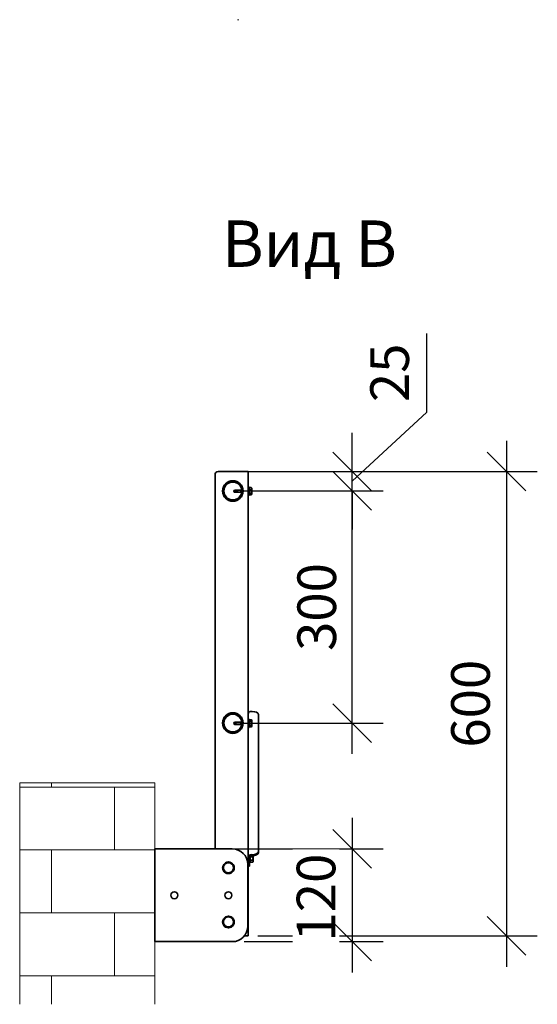
# Model space of a CAD drawing. Units: millimetres. Extents: x 38228 to 45788, y 26313 to 31659.
# Drawn here: x 42456 to 43126, y 28921 to 30194 of the extents above; entities that cross this region are included whole.
import ezdxf

# ---------------------------------------------------------------- set-up
doc = ezdxf.new("R2010")
doc.units = ezdxf.units.MM
doc.layers.add('Visible', color=7, linetype='Continuous', lineweight=35, true_color=0x22346e)
doc.layers.add('ВИД', color=253, linetype='Continuous', lineweight=15)
doc.layers.add('размеры', color=7, linetype='Continuous', lineweight=18)
doc.styles.add('spds0.8', font='SPDS.shx', dxfattribs={"width": 0.8, "oblique": 10})
doc.styles.add('ГОСТ 2.304', font='CS_Gost2304.shx')
doc.dimstyles.new('СПДС', dxfattribs={"dimscale": 100, "dimtxt": 2.5, "dimasz": 2.5, "dimexe": 2, "dimexo": 0.625, "dimgap": 1, "dimtad": 1, "dimdec": 0, "dimtxsty": 'ГОСТ 2.304', "dimblk": 'OBLIQUE', "dimblk1": 'OBLIQUE', "dimblk2": 'OBLIQUE', "dimcen": 2.5, "dimdle": 2, "dimadec": 0, "dimazin": 2, "dimtfac": 0.75, "dimtdec": 4, "dimtmove": 1, "dimatfit": 3, "dimfxl": 1, "dimtfill": 1, "dimtolj": 1, "dimarcsym": 1})

# ---------------------------------------------------------------- blocks, each defined once
blk = doc.blocks.new('_Oblique')
at = {"color": 0, "linetype": 'ByBlock', "lineweight": -2}
blk.add_line((-0.5, -0.5), (0.5, 0.5), dxfattribs=at)
blk = doc.blocks.new('*D22')
at = {"layer": 'Defpoints', "color": 0, "ltscale": 20, "transparency": 16777216}
for p in [(42730.7, 29609.6), (42886.5, 29609.6), (42730.7, 29584.6)]:
    blk.add_point(p, dxfattribs=at)
at = {"layer": 'размеры', "color": 0, "lineweight": -2, "ltscale": 20, "transparency": 16777216}
for p, q in [((42982.8, 29686.3), (42982.8, 29788.3)), ((42886.5, 29597.1), (42982.8, 29686.3)), ((42886.5, 29609.6), (42886.5, 29659.6)), ((42743.2, 29609.6), (42926.5, 29609.6)), ((42886.5, 29584.6), (42886.5, 29609.6)), ((42886.5, 29584.6), (42886.5, 29609.6)), ((42743.2, 29584.6), (42926.5, 29584.6)), ((42886.5, 29584.6), (42886.5, 29534.6))]:
    blk.add_line(p, q, dxfattribs=at)
at = {"layer": 'размеры', "color": 0, "lineweight": -2, "ltscale": 20, "transparency": 16777216, "xscale": 50, "yscale": 50, "zscale": 50}
for p, rotation in [((42886.5, 29609.6), 270), ((42886.5, 29584.6), 90)]:
    blk.add_blockref('_Oblique', p, dxfattribs=dict(at, rotation=rotation))
at = {"layer": 'размеры', "color": 0, "ltscale": 20, "transparency": 16777216, "insert": (42934.8, 29737.3), "char_height": 50, "attachment_point": 5, "rotation": 90, "style": 'ГОСТ 2.304', "bg_fill": 3, "box_fill_scale": 1.1, "bg_fill_color": 256, "bg_fill_true_color": 13158600, "bg_fill_transparency": 0}
blk.add_mtext('\\A1;25', dxfattribs=at)
blk = doc.blocks.new('*D23')
at = {"layer": 'Defpoints', "color": 0, "transparency": 16777216}
for p in [(42730.7, 29584.6), (42886.5, 29584.6), (42730.7, 29284.6)]:
    blk.add_point(p, dxfattribs=at)
at = {"layer": 'размеры', "color": 0, "lineweight": -2, "transparency": 16777216}
for p, q in [((42886.5, 29244.6), (42886.5, 29624.6)), ((42743.2, 29584.6), (42926.5, 29584.6)), ((42743.2, 29284.6), (42926.5, 29284.6))]:
    blk.add_line(p, q, dxfattribs=at)
at = {"layer": 'размеры', "color": 0, "lineweight": -2, "transparency": 16777216, "xscale": 50, "yscale": 50, "zscale": 50}
for p, rotation in [((42886.5, 29584.6), 90), ((42886.5, 29284.6), 270)]:
    blk.add_blockref('_Oblique', p, dxfattribs=dict(at, rotation=rotation))
at = {"layer": 'размеры', "color": 0, "transparency": 16777216, "insert": (42840.5, 29434.6), "char_height": 50, "attachment_point": 5, "rotation": 90, "style": 'ГОСТ 2.304', "bg_fill": 3, "box_fill_scale": 1.1, "bg_fill_color": 256, "bg_fill_true_color": 13158600, "bg_fill_transparency": 0}
blk.add_mtext('\\A1;300', dxfattribs=at)
blk = doc.blocks.new('*D24')
at = {"layer": 'Defpoints', "color": 0, "ltscale": 20, "transparency": 16777216}
for p in [(42730.7, 29609.6), (42752, 29009.6), (43085.8, 29009.6)]:
    blk.add_point(p, dxfattribs=at)
at = {"layer": 'размеры', "color": 0, "lineweight": -2, "ltscale": 20, "transparency": 16777216}
for p, q in [((43085.8, 29649.6), (43085.8, 28969.6)), ((42743.2, 29609.6), (43125.8, 29609.6)), ((42764.5, 29009.6), (43125.8, 29009.6))]:
    blk.add_line(p, q, dxfattribs=at)
at = {"layer": 'размеры', "color": 0, "lineweight": -2, "ltscale": 20, "transparency": 16777216, "xscale": 50, "yscale": 50, "zscale": 50}
for p, rotation in [((43085.8, 29609.6), 90), ((43085.8, 29009.6), 270)]:
    blk.add_blockref('_Oblique', p, dxfattribs=dict(at, rotation=rotation))
at = {"layer": 'размеры', "color": 0, "ltscale": 20, "transparency": 16777216, "insert": (43039.4, 29309.6), "char_height": 50, "attachment_point": 5, "rotation": 90, "style": 'ГОСТ 2.304', "bg_fill": 3, "box_fill_scale": 1.1, "bg_fill_color": 256, "bg_fill_true_color": 13158600, "bg_fill_transparency": 0}
blk.add_mtext('\\A1;600', dxfattribs=at)
blk = doc.blocks.new('*D25')
at = {"layer": 'Defpoints', "color": 0, "ltscale": 20, "transparency": 16777216}
for p in [(42704.6, 29122), (42734.2, 29002), (42886.5, 29002)]:
    blk.add_point(p, dxfattribs=at)
at = {"layer": 'размеры', "color": 0, "lineweight": -2, "ltscale": 20, "transparency": 16777216}
for p, q in [((42886.5, 29162), (42886.5, 28962)), ((42717.1, 29122), (42926.5, 29122)), ((42746.7, 29002), (42926.5, 29002))]:
    blk.add_line(p, q, dxfattribs=at)
at = {"layer": 'размеры', "color": 0, "ltscale": 20, "transparency": 16777216, "insert": (42839.6, 29059), "char_height": 50, "attachment_point": 5, "rotation": 90, "style": 'ГОСТ 2.304', "bg_fill": 3, "box_fill_scale": 1.1, "bg_fill_color": 256, "bg_fill_true_color": 13158600, "bg_fill_transparency": 0}
blk.add_mtext('\\A1;120', dxfattribs=at)
at = {"layer": 'размеры', "color": 0, "lineweight": -2, "ltscale": 20, "transparency": 16777216, "xscale": 50, "yscale": 50, "zscale": 50}
for p, rotation in [((42886.5, 29122), 90), ((42886.5, 29002), 270)]:
    blk.add_blockref('_Oblique', p, dxfattribs=dict(at, rotation=rotation))

msp = doc.modelspace()

# ---------------------------------------------------------------- linework, layer by layer
at = {"layer": 'Visible'}
for p, q in [((42709, 29605.6), (42709, 29122)), ((42748.5, 29609.6), (42713, 29609.6)), ((42752, 29609.6), (42748.5, 29609.6)), ((42752, 29609.6), (42752, 29111.9)), ((42733.1, 29584.3), (42734, 29585.6)), ((42733.1, 29584.3), (42734, 29582.9)), ((42734, 29583.9), (42734, 29585.6)), ((42734, 29585.6), (42742.4, 29585.6)), ((42734, 29582.9), (42734, 29583)), ((42734, 29583), (42742, 29583)), ((42734, 29582.9), (42742.4, 29582.9)), ((42742.4, 29585.6), (42743.1, 29586.3)), ((42742.4, 29582.9), (42742.4, 29585.6)), ((42742.4, 29584.6), (42742.4, 29583.6)), ((42742.4, 29582.9), (42742.6, 29582.7)), ((42742.7, 29582.9), (42742.9, 29582.9)), ((42744.3, 29586.7), (42744.5, 29586.7)), ((42744.3, 29582.9), (42744.5, 29582.9)), ((42745.2, 29585.6), (42745.2, 29585.6)), ((42752.1, 29579), (42752.1, 29589.5)), ((42752.1, 29589.5), (42753, 29589.5)), ((42753, 29579), (42753, 29589.5)), ((42755.8, 29588.9), (42753, 29588.9)), ((42755.8, 29586.6), (42753, 29586.6)), ((42755.8, 29581.9), (42753, 29581.9)), ((42756.4, 29588.3), (42755.8, 29588.9)), ((42756.4, 29580.3), (42755.8, 29579.6)), ((42756.4, 29587.7), (42756.4, 29588.3)), ((42756.4, 29584.3), (42756.4, 29587.7)), ((42756.4, 29580.8), (42756.4, 29584.3)), ((42756.4, 29580.3), (42756.4, 29580.8)), ((42752.1, 29579), (42753, 29579)), ((42755.8, 29579.6), (42753, 29579.6)), ((42752.1, 29279), (42752.1, 29289.5)), ((42752.1, 29289.5), (42753, 29289.5)), ((42753, 29279), (42753, 29289.5)), ((42755.8, 29288.9), (42753, 29288.9)), ((42755.5, 29299.5), (42757, 29299.5)), ((42756.4, 29288.3), (42755.8, 29288.9)), ((42756.4, 29287.7), (42756.4, 29288.3)), ((42756.4, 29284.3), (42756.4, 29287.7)), ((42765, 29295.8), (42765, 29118.2)), ((42733.1, 29284.3), (42734, 29285.6)), ((42733.1, 29284.3), (42734, 29282.9)), ((42734, 29283.9), (42734, 29285.6)), ((42734, 29285.6), (42742.4, 29285.6)), ((42734, 29282.9), (42734, 29283)), ((42734, 29283), (42742, 29283)), ((42734, 29282.9), (42742.4, 29282.9)), ((42742.4, 29285.6), (42743.1, 29286.3)), ((42742.4, 29282.9), (42742.4, 29285.6)), ((42742.4, 29284.6), (42742.4, 29283.6)), ((42742.4, 29282.9), (42742.6, 29282.7)), ((42742.7, 29282.9), (42742.9, 29282.9)), ((42744.3, 29286.7), (42744.5, 29286.7)), ((42744.3, 29282.9), (42744.5, 29282.9)), ((42744.4, 29282.9), (42744.5, 29282.8)), ((42744.9, 29286.1), (42745.1, 29286.3)), ((42745.2, 29285.6), (42745.2, 29285.6)), ((42752.1, 29279), (42753, 29279)), ((42755.8, 29286.6), (42753, 29286.6)), ((42755.8, 29281.9), (42753, 29281.9)), ((42755.8, 29279.6), (42753, 29279.6)), ((42756.4, 29280.3), (42755.8, 29279.6)), ((42756.4, 29280.8), (42756.4, 29284.3)), ((42756.4, 29280.3), (42756.4, 29280.8)), ((42631.3, 29002), (42631.3, 29122)), ((42635.3, 29122), (42631.3, 29122)), ((42731.3, 29122), (42635.3, 29122)), ((42752, 29111.9), (42752, 29111.4)), ((42752, 29109.6), (42752, 29111.4)), ((42752, 29109.6), (42752, 29009.6)), ((42753.5, 29105), (42753.5, 29111.8)), ((42753.5, 29111.6), (42753.5, 29111.6)), ((42753.5, 29103.8), (42753.5, 29111.4)), ((42754.4, 29105), (42754.4, 29112.9)), ((42754.5, 29105.9), (42754.5, 29112.9)), ((42754.5, 29112), (42754.6, 29112)), ((42754.6, 29111.8), (42754.6, 29113)), ((42754.6, 29107.2), (42754.6, 29111.8)), ((42754.6, 29111.8), (42757.8, 29111.8)), ((42757, 29114.4), (42755.5, 29114.4)), ((42757, 29113.1), (42755.5, 29113.1)), ((42758.1, 29113.2), (42758.1, 29113)), ((42758.1, 29113), (42758.1, 29109.5)), ((42758.1, 29109.5), (42758.1, 29106)), ((42765, 29118.2), (42765, 29116.9)), ((42719.8, 29101.2), (42723, 29103.1)), ((42719.8, 29097.5), (42719.8, 29101.2)), ((42719.8, 29093.7), (42719.8, 29097.5)), ((42723, 29103.1), (42726.3, 29105)), ((42726.3, 29105), (42729.5, 29103.1)), ((42729.5, 29103.1), (42732.8, 29101.2)), ((42732.8, 29101.2), (42732.8, 29097.5)), ((42732.8, 29097.5), (42732.8, 29093.7)), ((42751.3, 29022), (42751.3, 29102)), ((42752, 29099.6), (42753.5, 29099.6)), ((42753.5, 29107), (42753.5, 29107)), ((42753.5, 29105), (42754.4, 29105)), ((42753.5, 29099.6), (42753.5, 29103.8)), ((42754.5, 29107), (42754.6, 29107)), ((42754.6, 29104.9), (42754.6, 29107.2)), ((42754.6, 29107.2), (42757.8, 29107.2)), ((42754.6, 29104.9), (42757.8, 29104.9)), ((42758.1, 29105.5), (42757.8, 29104.9)), ((42758.1, 29106), (42758.1, 29105.5)), ((42723, 29091.9), (42719.8, 29093.7)), ((42726.3, 29090), (42723, 29091.9)), ((42729.5, 29091.9), (42726.3, 29090)), ((42732.8, 29093.7), (42729.5, 29091.9)), ((42719.8, 29031.2), (42723, 29033.1)), ((42723, 29033.1), (42726.3, 29035)), ((42726.3, 29035), (42729.5, 29033.1)), ((42729.5, 29033.1), (42732.8, 29031.2)), ((42719.8, 29027.5), (42719.8, 29031.2)), ((42719.8, 29023.7), (42719.8, 29027.5)), ((42723, 29021.9), (42719.8, 29023.7)), ((42726.3, 29020), (42723, 29021.9)), ((42729.5, 29021.9), (42726.3, 29020)), ((42732.8, 29023.7), (42729.5, 29021.9)), ((42732.8, 29031.2), (42732.8, 29027.5)), ((42732.8, 29027.5), (42732.8, 29023.7)), ((42746.9, 29009.6), (42748.5, 29009.6)), ((42748.5, 29009.6), (42752, 29009.6)), ((42631.3, 29002), (42635.3, 29002)), ((42635.3, 29002), (42731.3, 29002))]:
    msp.add_line(p, q, dxfattribs=at)
for centre, radius in [((42732, 29584.6), 13.3), ((42732, 29584.6), 12.5), ((42732, 29584.6), 11.5), ((42732, 29284.6), 13.3), ((42732, 29284.6), 12.5), ((42732, 29284.6), 11.5)]:
    msp.add_circle(centre, radius, dxfattribs=at)
at = {"layer": 'Visible', "extrusion": (0, 0, -1)}
for centre in [(-42656.3, 29062), (-42726.3, 29062)]:
    msp.add_circle(centre, 4.5, dxfattribs=at)
at = {"layer": 'Visible'}
for centre, radius, start, end in [((42713, 29605.6), 4, 90, 180), ((42731.3, 29102), 20, 0, 90), ((42724.1, 29108.7), 29.4, 2.8005, 4.9843), ((42726.3, 29097.4), 7.5, 150.9403, 209.0597), ((42726.3, 29097.4), 7.5, 209.2981, 30.771), ((42726.3, 29097.4), 7.5, 91.7567, 148.2433), ((42726.3, 29097.4), 7.5, 30.8677, 89.1323), ((42726.3, 29097.5), 6.5, 0, 60), ((42726.3, 29027.4), 7.5, 91.7567, 148.2433), ((42726.3, 29027.4), 7.5, 30.8677, 89.1323), ((42726.3, 29027.5), 6.5, 0, 60), ((42726.3, 29027.4), 7.5, 150.9403, 209.0597), ((42726.3, 29027.4), 7.5, 209.2981, 30.771), ((42731.3, 29022), 20, 270, 0)]:
    msp.add_arc(centre, radius, start, end, dxfattribs=at)
at = {"layer": 'Visible', "extrusion": (0, 0, -1)}
for centre, radius, start, end in [((-42726.3, 29097.5), 6.5, 0, 60), ((-42726.3, 29097.5), 6.5, 300, 0), ((-42726.3, 29097.5), 6.5, 60, 120), ((-42726.3, 29097.5), 6.5, 180, 240), ((-42749.9, 29105.9), 4.61, 180, 191.5684), ((-42726.3, 29097.5), 6.5, 240, 300), ((-42726.3, 29027.5), 6.5, 0, 60), ((-42726.3, 29027.5), 6.5, 60, 120), ((-42726.3, 29027.5), 6.5, 300, 0), ((-42726.3, 29027.5), 6.5, 240, 300), ((-42726.3, 29027.5), 6.5, 180, 240)]:
    msp.add_arc(centre, radius, start, end, dxfattribs=at)
for centre, major_axis, ratio, start_param, end_param in [((42733.5, 29584.3), (-9.27, 1.32), 0.024774, 3.554491, 4.649687), ((42755.5, 29296.5), (-3.5, 0), 0.883403, 0, 1.570796), ((42733.5, 29284.3), (-9.27, 1.32), 0.024774, 3.554491, 4.649687), ((42757, 29116.9), (-8, 0), 0.468614, 3.141593, 4.712389)]:
    msp.add_ellipse(centre, major_axis=major_axis, ratio=ratio, start_param=start_param, end_param=end_param, dxfattribs=at)
at = {"layer": 'Visible'}
for centre, major_axis, ratio, start_param, end_param in [((42757, 29295.8), (8, 0), 0.468614, 0, 1.570796), ((42755.5, 29111.4), (3.5, 0), 0.883403, 1.570796, 3.141593), ((42755.5, 29111.4), (-2, 0), 0.883403, -1.570796, 0), ((42757, 29118.2), (8, 0), 0.468614, 4.712389, 6.283185)]:
    msp.add_ellipse(centre, major_axis=major_axis, ratio=ratio, start_param=start_param, end_param=end_param, dxfattribs=at)
for points, weights, knots in [([(42733.3, 29584.2), (42733.3, 29584.2), (42733.4, 29584), (42733.8, 29583.4), (42734, 29583)], [22.6263604027, 22.6060104988, 21.6969165435, 11.4065889473, 8.71559550164], [-1.617238, -1.617238, -1.617238, -1.586748, -0.600781, -0.336891, -0.336891, -0.336891]), ([(42734, 29583.9), (42733.8, 29584.1), (42733.4, 29584.2), (42733.3, 29584.2)], [10.1266619986, 14.3467275, 28.2177496677, 37.1268822261], [0.0640601, 0.0640601, 0.0640601, 0.1244486, 0.270073, 0.270073, 0.270073]), ([(42742.4, 29584.6), (42742.5, 29584.5), (42742.5, 29584.3), (42742.6, 29583.7), (42742.7, 29583.3), (42742.8, 29583.1), (42742.8, 29583)], [0.964222701479, 0.971261195771, 1, 0.923879532511, 1, 0.955011767321, 0.963200850714], [0.477139, 0.477139, 0.477139, 0.48076923, 0.48076923, 0.49038462, 0.49038462, 0.49606744, 0.49606744, 0.49606744]), ([(42742.4, 29583.6), (42742.5, 29583.4), (42742.5, 29583.3), (42742.6, 29582.9), (42742.7, 29582.9)], [0.964222701479, 0.971261195771, 1, 0.923879532511, 1], [0.48675439, 0.48675439, 0.48675439, 0.49038462, 0.49038462, 0.5, 0.5, 0.5]), ([(42733.3, 29284.2), (42733.3, 29284.2), (42733.4, 29284), (42733.8, 29283.4), (42734, 29283)], [22.6263604027, 22.6060104988, 21.6969165435, 11.4065889473, 8.71559550164], [-1.617238, -1.617238, -1.617238, -1.586748, -0.600781, -0.336891, -0.336891, -0.336891]), ([(42734, 29283.9), (42733.8, 29284.1), (42733.4, 29284.2), (42733.3, 29284.2)], [10.1266619986, 14.3467275, 28.2177496677, 37.1268822261], [0.0640601, 0.0640601, 0.0640601, 0.1244486, 0.270073, 0.270073, 0.270073]), ([(42742.4, 29284.6), (42742.5, 29284.5), (42742.5, 29284.3), (42742.6, 29283.7), (42742.7, 29283.3), (42742.8, 29283.1), (42742.8, 29283)], [0.964222701479, 0.971261195771, 1, 0.923879532511, 1, 0.955011767321, 0.963200850714], [0.477139, 0.477139, 0.477139, 0.48076923, 0.48076923, 0.49038462, 0.49038462, 0.49606744, 0.49606744, 0.49606744]), ([(42742.4, 29283.6), (42742.5, 29283.4), (42742.5, 29283.3), (42742.6, 29282.9), (42742.7, 29282.9)], [0.964222701479, 0.971261195771, 1, 0.923879532511, 1], [0.48675439, 0.48675439, 0.48675439, 0.49038462, 0.49038462, 0.5, 0.5, 0.5])]:
    msp.add_rational_spline(points, weights, degree=2, knots=knots, dxfattribs=at)
for points, knots in [([(42742.4, 29584.6), (42742.5, 29584.6), (42742.5, 29584.5), (42742.6, 29584.4), (42742.6, 29584.3), (42742.7, 29584.1), (42742.7, 29584), (42742.8, 29583.7), (42742.9, 29583.5), (42743, 29583), (42743.1, 29582.8), (42743.2, 29582.5), (42743.2, 29582.4), (42743.2, 29582.4)], [-0.3696257, -0.3696257, -0.3696257, -0.3696257, -0.3123514, -0.3123514, -0.2756759, -0.2756759, -0.2577931, -0.2577931, -0.1996125, -0.1996125, -0.1270239, -0.1270239, -0.0926572, -0.0926572, -0.0926572, -0.0926572]), ([(42742.7, 29582.7), (42742.6, 29582.7), (42742.6, 29582.7), (42742.6, 29582.7), (42742.6, 29582.7), (42742.5, 29582.9), (42742.5, 29583), (42742.5, 29583.2), (42742.5, 29583.3), (42742.5, 29583.4), (42742.4, 29583.5), (42742.4, 29583.6)], [-0.2795598, -0.2795598, -0.2795598, -0.2795598, -0.2335942, -0.2335942, -0.1403041, -0.1403041, -0.064631, -0.064631, -0.029373, -0.029373, 0, 0, 0, 0]), ([(42743.4, 29583.6), (42743.4, 29583.6), (42743.4, 29583.7), (42743.4, 29583.9), (42743.4, 29584.2), (42743.3, 29584.8), (42743.3, 29584.9), (42743.3, 29585.3), (42743.3, 29585.5), (42743.2, 29585.8), (42743.2, 29585.9), (42743.2, 29586), (42743.2, 29586.1), (42743.2, 29586.3), (42743.1, 29586.3), (42743.1, 29586.3), (42743.1, 29586.3), (42743.1, 29586.3)], [-4.084891, -4.084891, -4.084891, -4.084891, -3.997034, -3.997034, -3.526402, -3.526402, -3.349475, -3.349475, -3.002207, -3.002207, -2.828836, -2.828836, -2.662607, -2.662607, -2.335855, -2.335855, -2.280649, -2.280649, -2.280649, -2.280649]), ([(42744.3, 29586.6), (42744.3, 29586.6), (42744.3, 29586.6), (42744.3, 29586.7), (42744.3, 29586.6), (42744.4, 29586.5), (42744.5, 29586.3), (42744.5, 29585.9), (42744.5, 29585.7), (42744.6, 29585.2), (42744.6, 29584.9), (42744.7, 29584.2), (42744.7, 29583.9), (42744.8, 29583.3), (42744.8, 29583), (42744.9, 29582.5), (42744.9, 29582.3), (42745, 29582.2), (42745, 29582.2), (42745, 29582.1)], [-7.4055415, -7.4055415, -7.4055415, -7.4055415, -7.4047312, -7.4047312, -7.3118184, -7.3118184, -7.2159484, -7.2159484, -7.1230692, -7.1230692, -7.0272708, -7.0272708, -6.9344212, -6.9344212, -6.8386926, -6.8386926, -6.7458683, -6.7458683, -6.741176, -6.741176, -6.741176, -6.741176]), ([(42745.1, 29582.8), (42745.1, 29583), (42745, 29583.2), (42745, 29583.8), (42744.9, 29584.1), (42744.9, 29584.7), (42744.8, 29585), (42744.8, 29585.6), (42744.7, 29585.8), (42744.7, 29586.2), (42744.6, 29586.4), (42744.6, 29586.6), (42744.5, 29586.7), (42744.5, 29586.7)], [-1.5210955, -1.5210955, -1.5210955, -1.5210955, -1.4412341, -1.4412341, -1.3487508, -1.3487508, -1.252749, -1.252749, -1.1601446, -1.1601446, -1.0640131, -1.0640131, -0.983033, -0.983033, -0.983033, -0.983033]), ([(42742.4, 29284.6), (42742.5, 29284.6), (42742.5, 29284.5), (42742.6, 29284.4), (42742.6, 29284.3), (42742.7, 29284.1), (42742.7, 29284), (42742.8, 29283.7), (42742.9, 29283.5), (42743, 29283), (42743.1, 29282.8), (42743.2, 29282.5), (42743.2, 29282.4), (42743.2, 29282.4)], [-0.3696257, -0.3696257, -0.3696257, -0.3696257, -0.3123514, -0.3123514, -0.2756759, -0.2756759, -0.2577931, -0.2577931, -0.1996125, -0.1996125, -0.1270239, -0.1270239, -0.0926572, -0.0926572, -0.0926572, -0.0926572]), ([(42742.7, 29282.7), (42742.6, 29282.7), (42742.6, 29282.7), (42742.6, 29282.7), (42742.6, 29282.7), (42742.5, 29282.9), (42742.5, 29283), (42742.5, 29283.2), (42742.5, 29283.3), (42742.5, 29283.4), (42742.4, 29283.5), (42742.4, 29283.6)], [-0.2795598, -0.2795598, -0.2795598, -0.2795598, -0.2335942, -0.2335942, -0.1403041, -0.1403041, -0.064631, -0.064631, -0.029373, -0.029373, 0, 0, 0, 0]), ([(42743.4, 29283.6), (42743.4, 29283.6), (42743.4, 29283.7), (42743.4, 29283.9), (42743.4, 29284.2), (42743.3, 29284.8), (42743.3, 29284.9), (42743.3, 29285.3), (42743.3, 29285.5), (42743.2, 29285.8), (42743.2, 29285.9), (42743.2, 29286), (42743.2, 29286.1), (42743.2, 29286.3), (42743.1, 29286.3), (42743.1, 29286.3), (42743.1, 29286.3), (42743.1, 29286.3)], [-4.084891, -4.084891, -4.084891, -4.084891, -3.997034, -3.997034, -3.526402, -3.526402, -3.349475, -3.349475, -3.002207, -3.002207, -2.828836, -2.828836, -2.662607, -2.662607, -2.335855, -2.335855, -2.280649, -2.280649, -2.280649, -2.280649]), ([(42744.3, 29286.6), (42744.3, 29286.6), (42744.3, 29286.6), (42744.3, 29286.7), (42744.3, 29286.6), (42744.4, 29286.5), (42744.5, 29286.3), (42744.5, 29285.9), (42744.5, 29285.7), (42744.6, 29285.2), (42744.6, 29284.9), (42744.7, 29284.2), (42744.7, 29283.9), (42744.8, 29283.3), (42744.8, 29283), (42744.9, 29282.5), (42744.9, 29282.3), (42745, 29282.2), (42745, 29282.2), (42745, 29282.1)], [-7.4055415, -7.4055415, -7.4055415, -7.4055415, -7.4047312, -7.4047312, -7.3118184, -7.3118184, -7.2159484, -7.2159484, -7.1230692, -7.1230692, -7.0272708, -7.0272708, -6.9344212, -6.9344212, -6.8386926, -6.8386926, -6.7458683, -6.7458683, -6.741176, -6.741176, -6.741176, -6.741176]), ([(42745.1, 29282.8), (42745.1, 29283), (42745, 29283.2), (42745, 29283.8), (42744.9, 29284.1), (42744.9, 29284.7), (42744.8, 29285), (42744.8, 29285.6), (42744.7, 29285.8), (42744.7, 29286.2), (42744.6, 29286.4), (42744.6, 29286.6), (42744.5, 29286.7), (42744.5, 29286.7)], [-1.5210955, -1.5210955, -1.5210955, -1.5210955, -1.4412341, -1.4412341, -1.3487508, -1.3487508, -1.252749, -1.252749, -1.1601446, -1.1601446, -1.0640131, -1.0640131, -0.983033, -0.983033, -0.983033, -0.983033]), ([(42753.5, 29107), (42753.5, 29107), (42753.5, 29107), (42753.5, 29107), (42753.5, 29107.1), (42753.5, 29107.4), (42753.5, 29107.4), (42753.5, 29107.5)], [-36.2721082, -36.2721082, -36.2721082, -36.2721082, -36.2667272, -36.2667272, -36.1693117, -36.1693117, -36.1237494, -36.1237494, -36.1237494, -36.1237494])]:
    msp.add_open_spline(points, degree=3, knots=knots, dxfattribs=at)
for points in [[(42742.8, 29582.9), (42742.7, 29582.8), (42742.7, 29582.8), (42742.7, 29582.7)], [(42743.2, 29582.3), (42743.1, 29582.5), (42743, 29582.7), (42742.8, 29583)], [(42743.2, 29586.3), (42743.2, 29586.2), (42743.3, 29586), (42743.4, 29585.9)], [(42744.4, 29582.9), (42744.3, 29582.9), (42744.3, 29582.9), (42744.3, 29582.9)], [(42745, 29582.1), (42744.8, 29582.4), (42744.6, 29582.7), (42744.4, 29583)], [(42744.6, 29586.6), (42744.8, 29586.3), (42745, 29585.9), (42745.2, 29585.6)], [(42752, 29586.1), (42752, 29586.2), (42752.1, 29586.3), (42752.1, 29586.3)], [(42752.1, 29582.5), (42752.1, 29582.4), (42752, 29582.3), (42752, 29582.2)], [(42742.8, 29282.9), (42742.7, 29282.8), (42742.7, 29282.8), (42742.7, 29282.7)], [(42743.2, 29282.3), (42743.1, 29282.5), (42743, 29282.7), (42742.8, 29283)], [(42743.2, 29286.3), (42743.2, 29286.2), (42743.3, 29286), (42743.4, 29285.9)], [(42744.4, 29282.9), (42744.3, 29282.9), (42744.3, 29282.9), (42744.3, 29282.9)], [(42745, 29282.1), (42744.8, 29282.4), (42744.6, 29282.7), (42744.4, 29283)], [(42744.6, 29286.6), (42744.8, 29286.3), (42745, 29285.9), (42745.2, 29285.6)], [(42752, 29286.1), (42752, 29286.2), (42752.1, 29286.3), (42752.1, 29286.3)], [(42752.1, 29282.5), (42752.1, 29282.4), (42752, 29282.3), (42752, 29282.2)], [(42754.6, 29112), (42754.6, 29112), (42754.6, 29112), (42754.6, 29112)]]:
    msp.add_open_spline(points, degree=3, dxfattribs=at)
for points, weights in [([(42744.4, 29583.1), (42744.4, 29583), (42744.4, 29583)], [0.968490841292, 0.959065490884, 0.963200850714]), ([(42752, 29585), (42752, 29584.7), (42752.1, 29584.3)], [0.973228191726, 0.94121200439, 0.999999999999]), ([(42752, 29584), (42752, 29583.6), (42752.1, 29583.3)], [0.973228191726, 0.941212004389, 1]), ([(42755.8, 29588.9), (42756.4, 29588.3), (42756.4, 29587.7)], [1.44335602308, 1.555, 1.555]), ([(42756.4, 29587.7), (42756.4, 29587.2), (42755.8, 29586.6)], [1.555, 1.555, 1.44335602308]), ([(42755.8, 29586.6), (42756.4, 29585.3), (42756.4, 29584.3)], [1.44335602308, 1.555, 1.555]), ([(42756.4, 29584.3), (42756.4, 29583.2), (42755.8, 29581.9)], [1.555, 1.555, 1.44335602308]), ([(42755.8, 29581.9), (42756.4, 29581.3), (42756.4, 29580.8)], [1.44335602308, 1.555, 1.555]), ([(42756.4, 29580.8), (42756.4, 29580.3), (42755.8, 29579.6)], [1.555, 1.555, 1.44335602308]), ([(42755.8, 29288.9), (42756.4, 29288.3), (42756.4, 29287.7)], [1.44335602308, 1.555, 1.555]), ([(42756.4, 29287.7), (42756.4, 29287.2), (42755.8, 29286.6)], [1.555, 1.555, 1.44335602308]), ([(42744.4, 29283.1), (42744.4, 29283), (42744.4, 29283)], [0.968490841292, 0.959065490884, 0.963200850714]), ([(42752, 29285), (42752, 29284.7), (42752.1, 29284.3)], [0.973228191726, 0.94121200439, 0.999999999999]), ([(42752, 29284), (42752, 29283.6), (42752.1, 29283.3)], [0.973228191726, 0.941212004389, 1]), ([(42755.8, 29286.6), (42756.4, 29285.3), (42756.4, 29284.3)], [1.44335602308, 1.555, 1.555]), ([(42756.4, 29284.3), (42756.4, 29283.2), (42755.8, 29281.9)], [1.555, 1.555, 1.44335602308]), ([(42755.8, 29281.9), (42756.4, 29281.3), (42756.4, 29280.8)], [1.44335602308, 1.555, 1.555]), ([(42756.4, 29280.8), (42756.4, 29280.3), (42755.8, 29279.6)], [1.555, 1.555, 1.44335602308]), ([(42757.8, 29111.8), (42758.1, 29112.4), (42758.1, 29113)], [1.83253175473, 1.97427857926, 1.97427857926]), ([(42758.1, 29109.5), (42758.1, 29110.6), (42757.8, 29111.8)], [1.97427857926, 1.97427857926, 1.83253175473]), ([(42757.8, 29107.2), (42758.1, 29108.4), (42758.1, 29109.5)], [1.83253175473, 1.97427857926, 1.97427857926]), ([(42758.1, 29113), (42758.1, 29113.1), (42758.1, 29113.2)], [1.97427857926, 1.97427857926, 1.96971458972]), ([(42758.1, 29106), (42758.1, 29106.6), (42757.8, 29107.2)], [1.97427857926, 1.97427857926, 1.83253175473]), ([(42757.8, 29104.9), (42758.1, 29105.5), (42758.1, 29106)], [1.83253175473, 1.97427857926, 1.97427857926])]:
    msp.add_rational_spline(points, weights, degree=2, dxfattribs=at)
at = {"layer": 'ВИД', "linetype": 'Continuous', "ltscale": 100}
for p, q in [((42738.2, 30193.8), (42739.9, 30193.8)), ((42456.3, 29201.8), (42631.3, 29201.8)), ((42497.6, 29201.8), (42497.6, 29207.5)), ((42578.9, 29120.5), (42578.9, 29201.8)), ((42456.3, 29120.5), (42631.3, 29120.5)), ((42497.6, 29039.2), (42497.6, 29120.5)), ((42456.3, 29039.2), (42631.3, 29039.2)), ((42578.9, 28957.9), (42578.9, 29039.2)), ((42456.3, 28957.9), (42631.3, 28957.9)), ((42497.6, 28921), (42497.6, 28957.9))]:
    msp.add_line(p, q, dxfattribs=at)
at = {"layer": 'ВИД'}
for p, q in [((42456.3, 28921), (42456.3, 29207.5)), ((42456.3, 29207.5), (42631.3, 29207.5)), ((42631.3, 29207.5), (42631.3, 28921))]:
    msp.add_line(p, q, dxfattribs=at)

# ---------------------------------------------------------------- texts
at = {"insert": (41853.5, 29934.3, 975), "char_height": 60, "width": 1955.241, "attachment_point": 1, "style": 'spds0.8'}
msp.add_mtext('\\pxqc;Вид В\\P ', dxfattribs=at)

# ---------------------------------------------------------------- next in the draw order: dimensions: what is measured, and where the dimension line sits
at = {"layer": 'размеры', "ltscale": 20}
dim = msp.add_linear_dim(base=(42886.5, 29609.6), p1=(42730.7, 29584.6), p2=(42730.7, 29609.6), angle=90, dimstyle='СПДС', override={"dimscale": 20}, dxfattribs=at)
dim.commit()
dim.dimension.update_dxf_attribs({"geometry": '*D22', "text_midpoint": (42982.8, 29706.3), "dimtype": 160})

# ---------------------------------------------------------------- next in the draw order: dimensions: what is measured, and where the dimension line sits
at = {"layer": 'размеры'}
dim = msp.add_linear_dim(base=(42886.5, 29584.6), p1=(42730.7, 29284.6), p2=(42730.7, 29584.6), angle=90, dimstyle='СПДС', override={"dimscale": 20}, dxfattribs=at)
dim.commit()
dim.dimension.update_dxf_attribs({"geometry": '*D23', "text_midpoint": (42840.5, 29434.6)})

# ---------------------------------------------------------------- next in the draw order: dimensions: what is measured, and where the dimension line sits
at = {"layer": 'размеры', "ltscale": 20}
dim = msp.add_linear_dim(base=(43085.8, 29009.6), p1=(42730.7, 29609.6), p2=(42752, 29009.6), angle=90, dimstyle='СПДС', override={"dimscale": 20}, dxfattribs=at)
dim.commit()
dim.dimension.update_dxf_attribs({"geometry": '*D24', "text_midpoint": (43039.4, 29309.6)})

# ---------------------------------------------------------------- next in the draw order: dimensions: what is measured, and where the dimension line sits
dim = msp.add_linear_dim(base=(42886.5, 29002), p1=(42704.6, 29122), p2=(42734.2, 29002), angle=90, text='120', dimstyle='СПДС', override={"dimscale": 20}, dxfattribs=at)
dim.commit()
dim.dimension.update_dxf_attribs({"geometry": '*D25', "text_midpoint": (42886.5, 29059), "dimtype": 160})

doc.saveas('drawing.dxf')
